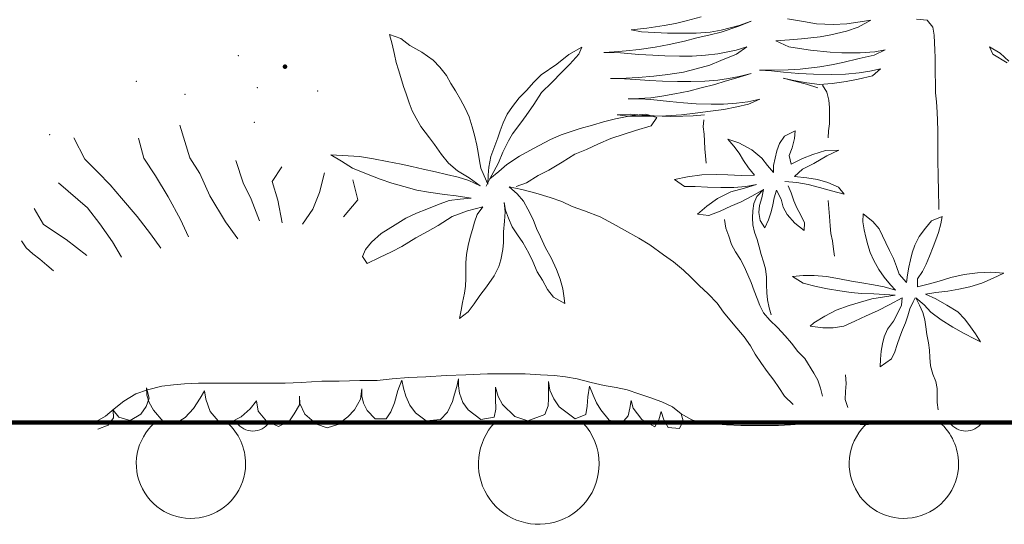
# Model space of a CAD drawing. Units: inches. Extents: x 88359 to 118059, y -49334 to -28334.
# Drawn here: x 106662 to 107076, y -33520 to -33308 of the extents above; entities that cross this region are included whole.
import ezdxf

# ---------------------------------------------------------------- set-up
doc = ezdxf.new("R2010")
doc.units = ezdxf.units.IN
doc.header["$MEASUREMENT"] = 0
for name, color, linetype, lineweight in [('34_Gruppe', 7, 'Continuous', 0), ('Schraff_Dämmung', 7, 'Continuous', 0), ('Standard', 7, 'Continuous', 0)]:
    doc.layers.add(name, color=color, linetype=linetype, lineweight=lineweight)

# ---------------------------------------------------------------- blocks, each defined once
blk = doc.blocks.new('hatch37586(id_39216)')
at = {"layer": 'Schraff_Dämmung', "color": 44, "lineweight": 20}
for centre, radius, start, end in [((106733.98, -33494.94), 23, 131.071, 0), ((106733.98, -33494.94), 23, 0, 48.929), ((106760.06, -33472.97), 8.21, 214.2724, 325.7276), ((106880.35, -33495.04), 25.4, 136.6144, 0), ((106880.35, -33495.04), 25.4, 0, 43.3856), ((107033.98, -33494.94), 23, 131.071, 0), ((107033.98, -33494.94), 23, 0, 48.929), ((107060.06, -33472.97), 8.21, 214.2724, 325.7276)]:
    blk.add_arc(centre, radius, start, end, dxfattribs=at)
blk = doc.blocks.new('hatch37586(id_39216)0')
at = {"layer": 'Schraff_Dämmung', "color": 44, "lineweight": 20}
for centre, radius, start, end in [((106733.98, -33494.94), 23, 131.071, 0), ((106733.98, -33494.94), 23, 0, 48.929), ((106760.06, -33472.97), 8.21, 214.2724, 325.7276), ((106880.35, -33495.04), 25.4, 136.6144, 0), ((106880.35, -33495.04), 25.4, 0, 43.3856), ((107033.98, -33494.94), 23, 131.071, 0), ((107033.98, -33494.94), 23, 0, 48.929), ((107060.06, -33472.97), 8.21, 214.2724, 325.7276)]:
    blk.add_arc(centre, radius, start, end, dxfattribs=at)
blk = doc.blocks.new('dokument alle 2d details_asc(id_37491)(id_38867)')
at = {"layer": 'Standard', "color": 62, "linetype": 'Continuous', "lineweight": 20}
for p, q in [((106948.62, -33306.88), (106942.33, -33308.67)), ((106933.1, -33310.54), (106925.87, -33311.65)), ((106937.82, -33309.71), (106933.1, -33310.54)), ((106942.33, -33308.67), (106937.82, -33309.71)), ((106957.12, -33312.55), (106964.67, -33310.61)), ((106964.46, -33310.89), (106957.12, -33313.31)), ((106969.7, -33308.74), (106964.46, -33310.89)), ((106964.67, -33310.61), (106969.7, -33308.74)), ((106985.01, -33307.71), (106991.72, -33308.95)), ((106991.72, -33308.95), (106997.17, -33309.85)), ((106997.17, -33309.85), (107004.2, -33310.13)), ((107004.2, -33310.13), (107009.97, -33309.85)), ((107009.97, -33309.85), (107015.63, -33309.09)), ((107020.14, -33308.33), (107014.79, -33311.24)), ((107015.63, -33309.09), (107020.14, -33308.33)), ((107039.33, -33307.91), (107043.73, -33308.33)), ((107043.73, -33308.33), (107046.15, -33311.24)), ((106925.87, -33311.65), (106919.16, -33312.41)), ((106919.16, -33312.41), (106923.56, -33313.24)), ((106923.56, -33313.24), (106929.12, -33313.52)), ((106929.12, -33313.52), (106934.57, -33313.73)), ((106934.57, -33313.73), (106941.07, -33313.73)), ((106941.07, -33313.73), (106946.53, -33313.73)), ((106946.53, -33313.73), (106952.5, -33313.31)), ((106952.4, -33314.56), (106946.84, -33315.8)), ((106957.12, -33313.31), (106952.4, -33314.56)), ((106952.5, -33313.31), (106957.12, -33312.55)), ((107003.26, -33314.49), (106998.75, -33315.32)), ((107009.86, -33312.97), (107003.26, -33314.49)), ((107014.79, -33311.24), (107009.86, -33312.97)), ((107046.15, -33311.24), (107046.7, -33314.59)), ((107046.7, -33314.59), (107046.92, -33317.82)), ((106935.2, -33318.57), (106929.33, -33319.75)), ((106941.7, -33317.19), (106935.2, -33318.57)), ((106946.84, -33315.8), (106941.7, -33317.19)), ((106985.85, -33316.63), (106980.08, -33316.98)), ((106980.08, -33316.98), (106985.54, -33319.54)), ((106990.88, -33316.22), (106985.85, -33316.63)), ((106998.75, -33315.32), (106990.88, -33316.22)), ((107046.92, -33317.82), (107047.03, -33320.77)), ((106912.13, -33321.69), (106907.73, -33321.89)), ((106907.73, -33321.89), (106914.75, -33322.1)), ((106917.16, -33321.27), (106912.13, -33321.69)), ((106914.75, -33322.1), (106922.41, -33322.72)), ((106922.62, -33320.65), (106917.16, -33321.27)), ((106922.41, -33322.72), (106928.28, -33323.07)), ((106929.33, -33319.75), (106922.62, -33320.65)), ((106928.28, -33323.07), (106933.42, -33323.35)), ((106933.42, -33323.35), (106939.61, -33323.42)), ((106939.61, -33323.42), (106944.85, -33323.42)), ((106944.85, -33323.42), (106950.51, -33323.07)), ((106950.51, -33323.07), (106955.75, -33322.52)), ((106955.75, -33322.52), (106963.41, -33320.99)), ((106963.51, -33322.59), (106956.91, -33325.35)), ((106963.41, -33320.99), (106967.92, -33319.61)), ((106967.92, -33319.61), (106963.51, -33322.59)), ((106985.54, -33319.54), (106990.04, -33320.3)), ((106990.04, -33320.3), (106994.66, -33320.99)), ((106994.66, -33320.99), (107002.94, -33321.82)), ((107002.94, -33321.82), (107007.87, -33322.03)), ((107007.87, -33322.03), (107015.63, -33322.1)), ((107021.5, -33323.07), (107015.11, -33324.45)), ((107015.63, -33322.1), (107021.71, -33321.62)), ((107026.12, -33320.86), (107021.5, -33323.07)), ((107021.71, -33321.62), (107026.12, -33320.86)), ((107047.03, -33320.77), (107047.14, -33324.14)), ((107071.42, -33322.66), (107069.95, -33319.54)), ((107069.95, -33319.54), (107074.56, -33322.17)), ((107077.39, -33326.25), (107071.42, -33322.66)), ((107074.56, -33322.17), (107078.13, -33325.63)), ((106952.29, -33327.22), (106946.63, -33328.81)), ((106956.91, -33325.35), (106952.29, -33327.22)), ((107003.57, -33327.08), (106998.64, -33327.92)), ((107008.29, -33326.12), (107003.57, -33327.08)), ((107015.11, -33324.45), (107008.29, -33326.12)), ((107047.14, -33324.14), (107047.14, -33327.66)), ((107047.14, -33327.66), (107047.14, -33331.03)), ((106928.8, -33331.86), (106922.2, -33332.41)), ((106934.68, -33331.17), (106928.8, -33331.86)), ((106941.28, -33330.13), (106934.68, -33331.17)), ((106946.63, -33328.81), (106941.28, -33330.13)), ((106969.7, -33330.75), (106963.3, -33332.69)), ((106964.67, -33332.07), (106969.7, -33330.75)), ((106978.3, -33329.37), (106973.27, -33329.37)), ((106973.27, -33329.37), (106978.3, -33329.58)), ((106985.33, -33329.23), (106978.3, -33329.37)), ((106978.3, -33329.58), (106983.33, -33330.2)), ((106983.33, -33330.2), (106989.83, -33330.75)), ((106990.36, -33328.88), (106985.33, -33329.23)), ((106989.83, -33330.75), (106995.92, -33331.03)), ((106998.64, -33327.92), (106990.36, -33328.88)), ((106995.92, -33331.03), (107003.47, -33331.17)), ((107003.47, -33331.17), (107009.44, -33331.1)), ((107009.44, -33331.1), (107015.11, -33330.48)), ((107020.77, -33331.79), (107014.69, -33333.11)), ((107015.11, -33330.48), (107019.72, -33329.71)), ((107019.72, -33329.71), (107024.12, -33328.81)), ((107024.12, -33328.81), (107020.77, -33331.79)), ((107047.14, -33331.03), (107047.24, -33334.69)), ((106917.16, -33332.69), (106910.56, -33332.83)), ((106910.56, -33332.83), (106916.43, -33333.04)), ((106916.43, -33333.04), (106921.04, -33333.24)), ((106922.2, -33332.41), (106917.16, -33332.69)), ((106921.04, -33333.24), (106926.92, -33333.66)), ((106926.92, -33333.66), (106932.37, -33333.94)), ((106932.37, -33333.94), (106938.77, -33334.14)), ((106938.77, -33334.14), (106944.32, -33334.14)), ((106944.32, -33334.14), (106950.2, -33334.01)), ((106954.39, -33335.39), (106948.62, -33336.84)), ((106950.2, -33334.01), (106955.75, -33333.52)), ((106958.8, -33333.94), (106954.39, -33335.39)), ((106955.75, -33333.52), (106960.16, -33332.83)), ((106963.3, -33332.69), (106958.8, -33333.94)), ((106960.16, -33332.83), (106964.67, -33332.07)), ((106987.74, -33333.66), (106983.23, -33332.76)), ((106983.23, -33332.76), (106988.16, -33334.01)), ((106993.19, -33334.63), (106987.74, -33333.66)), ((106988.16, -33334.01), (106992.98, -33335.25)), ((106992.98, -33335.25), (106997.7, -33336.84)), ((106998.54, -33335.39), (106993.19, -33334.63)), ((107003.78, -33334.97), (106998.54, -33335.39)), ((106999.67, -33335.62), (107001.58, -33338.6)), ((107009.76, -33334.07), (107003.78, -33334.97)), ((107014.69, -33333.11), (107009.76, -33334.07)), ((107047.24, -33334.69), (107047.35, -33338.85)), ((106937.61, -33339.33), (106932.16, -33340.23)), ((106943.49, -33338.16), (106937.61, -33339.33)), ((106948.62, -33336.84), (106943.49, -33338.16)), ((107001.58, -33338.6), (107002.42, -33341.92)), ((107047.35, -33338.85), (107047.68, -33342.65)), ((106922.41, -33341.34), (106917.9, -33341.48)), ((106917.9, -33341.48), (106922.93, -33341.41)), ((106927.44, -33340.93), (106922.41, -33341.34)), ((106922.93, -33341.41), (106927.44, -33341.76)), ((106932.16, -33340.23), (106927.44, -33340.93)), ((106927.44, -33341.76), (106935.41, -33342.52)), ((106935.41, -33342.52), (106941.28, -33343.14)), ((106941.28, -33343.14), (106946.53, -33343.49)), ((106946.53, -33343.49), (106952.82, -33343.69)), ((106952.82, -33343.69), (106958.06, -33343.69)), ((106958.06, -33343.69), (106963.51, -33343.28)), ((106963.51, -33343.28), (106968.34, -33342.66)), ((106968.55, -33343.63), (106963.72, -33344.8)), ((106968.34, -33342.66), (106973.37, -33341.62)), ((106973.37, -33341.62), (106968.55, -33343.63)), ((107002.42, -33341.92), (107002.63, -33345.11)), ((107047.68, -33342.65), (107048.01, -33347.03)), ((106913.28, -33348.12), (106918.84, -33347.85)), ((106918.11, -33348.68), (106913.28, -33348.12)), ((106918.84, -33347.85), (106923.77, -33348.26)), ((106923.77, -33348.26), (106928.91, -33348.61)), ((106940.44, -33348.12), (106933.84, -33348.54)), ((106946.21, -33347.5), (106940.44, -33348.12)), ((106945.37, -33348.61), (106950.09, -33348.12)), ((106952.61, -33346.67), (106946.21, -33347.5)), ((106958.27, -33345.84), (106952.61, -33346.67)), ((106963.72, -33344.8), (106958.27, -33345.84)), ((107002.63, -33345.11), (107002.63, -33348.64)), ((107048.01, -33347.03), (107048.11, -33350.48)), ((106729.37, -33352.51), (106733.52, -33366.19)), ((106922.72, -33348.75), (106918.11, -33348.68)), ((106928.59, -33348.75), (106922.72, -33348.75)), ((106933.84, -33348.54), (106928.59, -33348.75)), ((106928.91, -33348.61), (106935.62, -33348.89)), ((106935.62, -33348.89), (106940.97, -33348.75)), ((106940.97, -33348.75), (106945.37, -33348.61)), ((106949.77, -33350.26), (106949.57, -33353.2)), ((107002.63, -33351.96), (107002.31, -33354.87)), ((107002.63, -33348.64), (107002.63, -33351.96)), ((107048.11, -33350.48), (107048.22, -33354.93)), ((106949.57, -33353.2), (106949.99, -33356.25)), ((106949.99, -33356.25), (106950.09, -33359.29)), ((107002.31, -33354.87), (107002.1, -33357.84)), ((107048.22, -33354.93), (107048.22, -33358.44)), ((106684.68, -33357.82), (106689.34, -33366.82)), ((106711.85, -33357.92), (106714.15, -33366.45)), ((106950.09, -33359.29), (106950.2, -33362.48)), ((107048.22, -33358.44), (107048.22, -33361.53)), ((106950.2, -33362.48), (106950.51, -33365.45)), ((107048.22, -33361.53), (107048.33, -33364.97)), ((107048.33, -33364.97), (107048.33, -33368.85)), ((106689.34, -33366.82), (106694.8, -33372.31)), ((106714.15, -33366.45), (106719.1, -33373.78)), ((106733.52, -33366.19), (106737.7, -33372.8)), ((106752.8, -33367.43), (106756.02, -33376.77)), ((106950.51, -33365.45), (106950.72, -33368.43)), ((107048.33, -33368.85), (107048.44, -33372.22)), ((106694.8, -33372.31), (106699.92, -33377.63)), ((106737.7, -33372.8), (106741.9, -33382.21)), ((106772.17, -33370.1), (106768.21, -33376.21)), ((106790.14, -33372.52), (106788.02, -33380.79)), ((107048.44, -33372.22), (107048.44, -33375.45)), ((106678.26, -33376.8), (106690.52, -33387.34)), ((106719.1, -33373.78), (106724.4, -33382.69)), ((106756.02, -33376.77), (106759.36, -33383.66)), ((106768.21, -33376.21), (106770.53, -33384)), ((106802.04, -33375.57), (106804.17, -33383.85)), ((107048.44, -33375.45), (107048.55, -33378.68)), ((106699.92, -33377.63), (106704.78, -33383.17)), ((106788.02, -33380.79), (106785.33, -33387.86)), ((106873.23, -33379.5), (106867.88, -33378.4)), ((106879.1, -33381.1), (106873.23, -33379.5)), ((106885.08, -33382.9), (106879.1, -33381.1)), ((106974.94, -33379.57), (106972.11, -33382.55)), ((107048.55, -33378.68), (107048.55, -33381.91)), ((106704.78, -33383.17), (106711.35, -33390.95)), ((106724.4, -33382.69), (106729.53, -33392.21)), ((106741.9, -33382.21), (106748.57, -33393.19)), ((106759.36, -33383.66), (106762.88, -33392.74)), ((106770.53, -33384), (106772.35, -33393.64)), ((106804.17, -33383.85), (106798.17, -33391.04)), ((106890.01, -33384.63), (106885.08, -33382.9)), ((106894.41, -33386.7), (106890.01, -33384.63)), ((106970.85, -33385.46), (106970.43, -33388.57)), ((106972.11, -33382.55), (106970.85, -33385.46)), ((107002.1, -33384.21), (107002.73, -33390.99)), ((107048.55, -33381.91), (107048.66, -33385)), ((107048.66, -33385), (107048.66, -33387.94)), ((106668, -33387.58), (106671.95, -33394.27)), ((106690.52, -33387.34), (106695.65, -33394.06)), ((106785.33, -33387.86), (106780.93, -33394.09)), ((106899.55, -33388.5), (106894.41, -33386.7)), ((106906.15, -33391.13), (106899.55, -33388.5)), ((106970.43, -33388.57), (106970.33, -33391.48)), ((106711.35, -33390.95), (106716.9, -33398.23)), ((106729.53, -33392.21), (106732.96, -33399.5)), ((106748.57, -33393.19), (106753.77, -33400.3)), ((106911.71, -33394.04), (106906.15, -33391.13)), ((106958.48, -33392.17), (106959.11, -33395.77)), ((106970.33, -33391.48), (106970.43, -33394.45)), ((107002.73, -33390.99), (107002.94, -33394.8)), ((106671.95, -33394.27), (106681.49, -33400.61)), ((106695.65, -33394.06), (106700.94, -33401.57)), ((106916.43, -33396.67), (106911.71, -33394.04)), ((106922.41, -33399.99), (106916.43, -33396.67)), ((106959.11, -33395.77), (106960.26, -33399.16)), ((106970.43, -33394.45), (106971.17, -33397.5)), ((106971.17, -33397.5), (106972.22, -33400.54)), ((107002.94, -33394.8), (107003.26, -33398.12)), ((107003.26, -33398.12), (107003.89, -33401.1)), ((106662.7, -33401.17), (106664.64, -33404.14)), ((106681.49, -33400.61), (106690.21, -33407.28)), ((106700.94, -33401.57), (106704.79, -33408.01)), ((106716.9, -33398.23), (106721.25, -33404.22)), ((106927.13, -33402.83), (106922.41, -33399.99)), ((106960.26, -33399.16), (106961.42, -33402.69)), ((106972.22, -33400.54), (106973.06, -33403.73)), ((107003.89, -33401.1), (107004.31, -33404.7)), ((106664.64, -33404.14), (106667.51, -33406.6)), ((106932.89, -33407.12), (106927.13, -33402.83)), ((106961.42, -33402.69), (106963.09, -33405.73)), ((106963.09, -33405.73), (106965.19, -33408.99)), ((106973.06, -33403.73), (106973.9, -33406.91)), ((107004.31, -33404.7), (107004.83, -33407.67)), ((106667.51, -33406.6), (106670.4, -33408.94)), ((106670.4, -33408.94), (106673.28, -33411.4)), ((106937.09, -33410.03), (106932.89, -33407.12)), ((106941.28, -33413.49), (106937.09, -33410.03)), ((106965.19, -33408.99), (106966.76, -33412.03)), ((106973.9, -33406.91), (106974.84, -33409.96)), ((106974.84, -33409.96), (106975.68, -33413)), ((106673.28, -33411.4), (106676.17, -33413.74)), ((106944.32, -33416.39), (106941.28, -33413.49)), ((106966.76, -33412.03), (106968.34, -33415.49)), ((106975.68, -33413), (106976.1, -33416.46)), ((106947.89, -33419.92), (106944.32, -33416.39)), ((106968.34, -33415.49), (106969.7, -33418.68)), ((106969.7, -33418.68), (106970.96, -33422.14)), ((106976.1, -33416.46), (106976.1, -33419.71)), ((106951.66, -33423.52), (106947.89, -33419.92)), ((106970.96, -33422.14), (106972.22, -33425.46)), ((106976.1, -33419.71), (106976.31, -33423.04)), ((106955.44, -33427.4), (106951.66, -33423.52)), ((106972.22, -33425.46), (106973.37, -33428.44)), ((106976.31, -33423.04), (106976.62, -33425.94)), ((106976.62, -33425.94), (106977.25, -33429.33)), ((107040.57, -33428.23), (107039.05, -33425.21)), ((106958.06, -33431.13), (106955.44, -33427.4)), ((106960.68, -33434.39), (106958.06, -33431.13)), ((106973.37, -33428.44), (106974.94, -33431.41)), ((106977.25, -33429.33), (106978.09, -33432.31)), ((107041.93, -33431.31), (107040.57, -33428.23)), ((107042.8, -33434.36), (107041.93, -33431.31)), ((106963.72, -33437.92), (106960.68, -33434.39)), ((106974.94, -33431.41), (106977.57, -33434.53)), ((106977.57, -33434.53), (106980.82, -33437.64)), ((107043.18, -33437.41), (107042.8, -33434.36)), ((106966.76, -33441.52), (106963.72, -33437.92)), ((106980.82, -33437.64), (106983.96, -33441.17)), ((107043.67, -33440.61), (107043.18, -33437.41)), ((106969.49, -33445.39), (106966.76, -33441.52)), ((106983.96, -33441.17), (106986.69, -33444.28)), ((107044.27, -33444.02), (107043.67, -33440.61)), ((106971.38, -33448.85), (106969.49, -33445.39)), ((106986.69, -33444.28), (106989.41, -33447.68)), ((106989.41, -33447.68), (106992.25, -33450.72)), ((107044.7, -33447.14), (107044.27, -33444.02)), ((107044.87, -33450.3), (107044.7, -33447.14)), ((106974.1, -33452.8), (106971.38, -33448.85)), ((106992.25, -33450.72), (106996.13, -33456.88)), ((107045.14, -33453.71), (107044.87, -33450.3)), ((106976.41, -33456.19), (106974.1, -33452.8)), ((107046.12, -33457.29), (107045.14, -33453.71)), ((106979.24, -33459.79), (106976.41, -33456.19)), ((106981.34, -33462.9), (106979.24, -33459.79)), ((106996.13, -33456.88), (106997.7, -33459.79)), ((106997.7, -33459.79), (106998.96, -33463.18)), ((107009.44, -33457.57), (107009.76, -33461.24)), ((107047.37, -33460.34), (107046.12, -33457.29)), ((106983.75, -33466.57), (106981.34, -33462.9)), ((106998.96, -33463.18), (106999.69, -33466.5)), ((107009.76, -33461.24), (107009.44, -33464.56)), ((107048.02, -33463.25), (107047.37, -33460.34)), ((107048.02, -33466.34), (107048.02, -33463.25)), ((106987.42, -33469.96), (106983.75, -33466.57)), ((107009.44, -33464.56), (107009.34, -33467.88)), ((107009.34, -33467.88), (107010.39, -33471.28)), ((107048.02, -33469.24), (107048.02, -33466.34)), ((107048.35, -33472.26), (107048.02, -33469.24))]:
    blk.add_line(p, q, dxfattribs=at)
at = {"layer": 'Standard', "color": 160, "linetype": 'Continuous', "lineweight": 20}
for p, q in [((106818.59, -33318.39), (106817.55, -33314.38)), ((106817.55, -33314.38), (106822.26, -33316.04)), ((106819.64, -33322.82), (106818.59, -33318.39)), ((106822.26, -33316.04), (106826.14, -33319.02)), ((106826.14, -33319.02), (106831.18, -33321.78)), ((106820.38, -33326.07), (106819.64, -33322.82)), ((106831.18, -33321.78), (106835.9, -33325.17)), ((106888.01, -33326.84), (106892.94, -33322.75)), ((106892.94, -33322.75), (106898.5, -33319.71)), ((106897.14, -33322.61), (106893.36, -33326.77)), ((106821.32, -33329.19), (106820.38, -33326.07)), ((106835.9, -33325.17), (106838.73, -33328.15)), ((106881.3, -33331.33), (106888.01, -33326.84)), ((106893.36, -33326.77), (106890.11, -33330.16)), ((106822.26, -33332.44), (106821.32, -33329.19)), ((106838.73, -33328.15), (106841.45, -33331.61)), ((106841.45, -33331.61), (106843.34, -33334.93)), ((106878.16, -33334.59), (106881.3, -33331.33)), ((106890.11, -33330.16), (106885.81, -33334.59)), ((106823.42, -33336.18), (106822.26, -33332.44)), ((106843.34, -33334.93), (106845.33, -33338.05)), ((106875.32, -33337.77), (106878.16, -33334.59)), ((106885.81, -33334.59), (106881.51, -33338.81)), ((106824.57, -33339.36), (106823.42, -33336.18)), ((106825.83, -33343.1), (106824.57, -33339.36)), ((106845.33, -33338.05), (106847.43, -33341.65)), ((106872.07, -33341.02), (106875.32, -33337.77)), ((106881.51, -33338.81), (106878.26, -33343.79)), ((106827.09, -33346.42), (106825.83, -33343.1)), ((106847.43, -33341.65), (106849.32, -33345.31)), ((106869.24, -33344.69), (106872.07, -33341.02)), ((106878.26, -33343.79), (106875.01, -33348.43)), ((106828.77, -33349.61), (106827.09, -33346.42)), ((106849.32, -33345.31), (106851.1, -33349.05)), ((106865.36, -33351.54), (106867.04, -33347.94)), ((106867.04, -33347.94), (106869.24, -33344.69)), ((106875.01, -33348.43), (106872.81, -33351.54)), ((106912.66, -33349.88), (106919.68, -33348.43)), ((106830.65, -33353), (106828.77, -33349.61)), ((106851.1, -33349.05), (106852.36, -33353.27)), ((106864.1, -33354.87), (106865.36, -33351.54)), ((106872.81, -33351.54), (106869.24, -33356.18)), ((106897.76, -33353.9), (106903.01, -33352.44)), ((106903.01, -33352.44), (106907.52, -33351.06)), ((106907.52, -33351.06), (106912.66, -33349.88)), ((106930.06, -33349.33), (106927.65, -33352.72)), ((106834.32, -33357.77), (106830.65, -33353)), ((106852.36, -33353.27), (106853.3, -33356.73)), ((106853.3, -33356.73), (106854.25, -33360.96)), ((106863.06, -33357.84), (106864.1, -33354.87)), ((106869.24, -33356.18), (106867.56, -33359.16)), ((106885.29, -33358.46), (106889.8, -33356.6)), ((106889.8, -33356.6), (106897.76, -33353.9)), ((106916.22, -33356.25), (106910.66, -33358.05)), ((106921.04, -33354.8), (106916.22, -33356.25)), ((106927.65, -33352.72), (106921.04, -33354.8)), ((106836.42, -33360.68), (106834.32, -33357.77)), ((106839.46, -33364.83), (106836.42, -33360.68)), ((106861.9, -33361.16), (106863.06, -33357.84)), ((106867.56, -33359.16), (106865.26, -33363.79)), ((106878.16, -33362.27), (106885.29, -33358.46)), ((106905.42, -33360.33), (106900.39, -33362.76)), ((106910.66, -33358.05), (106905.42, -33360.33)), ((106797.31, -33367.67), (106792.8, -33364.97)), ((106792.8, -33364.97), (106804.86, -33365.66)), ((106842.29, -33368.43), (106839.46, -33364.83)), ((106854.25, -33360.96), (106854.88, -33364)), ((106854.88, -33364), (106855.4, -33367.53)), ((106860.22, -33365.66), (106861.9, -33361.16)), ((106865.26, -33363.79), (106863.37, -33368.29)), ((106872.28, -33365.52), (106878.16, -33362.27)), ((106895.46, -33364.69), (106890.21, -33368.08)), ((106900.39, -33362.76), (106895.46, -33364.69)), ((106801.92, -33370.58), (106797.31, -33367.67)), ((106804.86, -33365.66), (106810.73, -33366.63)), ((106810.73, -33366.63), (106816.5, -33367.81)), ((106816.5, -33367.81), (106822.47, -33368.92)), ((106822.47, -33368.92), (106826.98, -33369.95)), ((106846.17, -33371.75), (106842.29, -33368.43)), ((106855.4, -33367.53), (106856.03, -33370.58)), ((106859.28, -33370.16), (106860.22, -33365.66)), ((106863.37, -33368.29), (106861.48, -33372.03)), ((106863.47, -33372.03), (106866.94, -33369.05)), ((106866.94, -33369.05), (106872.28, -33365.52)), ((106890.21, -33368.08), (106884.55, -33371.41)), ((106807.16, -33372.72), (106801.92, -33370.58)), ((106813.67, -33375.21), (106807.16, -33372.72)), ((106826.98, -33369.95), (106831.7, -33370.99)), ((106831.7, -33370.99), (106836.84, -33372.1)), ((106836.84, -33372.1), (106841.45, -33373.28)), ((106841.45, -33373.28), (106846.38, -33374.38)), ((106851, -33374.59), (106846.17, -33371.75)), ((106856.03, -33370.58), (106857.39, -33373.83)), ((106859.07, -33373.48), (106859.28, -33370.16)), ((106861.48, -33372.03), (106859.7, -33375.14)), ((106859.8, -33375.01), (106863.47, -33372.03)), ((106884.55, -33371.41), (106880.04, -33373.69)), ((106818.49, -33376.94), (106813.67, -33375.21)), ((106823.63, -33378.33), (106818.49, -33376.94)), ((106846.38, -33374.38), (106850.89, -33375.84)), ((106850.89, -33375.84), (106855.72, -33377.98)), ((106855.72, -33377.98), (106851, -33374.59)), ((106857.39, -33373.83), (106858.86, -33377.36)), ((106858.23, -33378.12), (106859.8, -33375.01)), ((106859.7, -33375.14), (106858.23, -33378.12)), ((106858.86, -33377.36), (106859.07, -33373.48)), ((106875.22, -33376.8), (106870.82, -33378.33)), ((106880.04, -33373.69), (106875.22, -33376.8)), ((106829.08, -33379.85), (106823.63, -33378.33)), ((106834.01, -33380.68), (106829.08, -33379.85)), ((106840.72, -33381.65), (106834.01, -33380.68)), ((106867.88, -33378.4), (106871.23, -33381.37)), ((106871.23, -33381.37), (106873.86, -33384.49)), ((106837.68, -33386.08), (106842.61, -33384.21)), ((106845.65, -33382.27), (106840.72, -33381.65)), ((106842.61, -33384.21), (106847.22, -33383.59)), ((106851.84, -33383.24), (106845.65, -33382.27)), ((106847.22, -33383.59), (106851.84, -33383.24)), ((106866.41, -33388.29), (106865.78, -33385.04)), ((106865.78, -33385.04), (106866.2, -33388.99)), ((106873.86, -33384.49), (106875.74, -33387.88)), ((106824.47, -33391.68), (106828.87, -33389.47)), ((106828.87, -33389.47), (106833.27, -33387.81)), ((106833.27, -33387.81), (106837.68, -33386.08)), ((106850.37, -33388.57), (106843.87, -33390.92)), ((106856.76, -33386.91), (106850.37, -33388.57)), ((106854.46, -33390.02), (106856.76, -33386.91)), ((106866.2, -33388.99), (106865.89, -33392.86)), ((106867.56, -33391.68), (106866.41, -33388.29)), ((106875.74, -33387.88), (106878.05, -33392.17)), ((106819.96, -33394.38), (106824.47, -33391.68)), ((106843.87, -33390.92), (106837.99, -33394.73)), ((106852.46, -33396.39), (106853.3, -33393.28)), ((106853.3, -33393.28), (106854.46, -33390.02)), ((106865.89, -33392.86), (106865.57, -33397.36)), ((106869.14, -33395.21), (106867.56, -33391.68)), ((106878.05, -33392.17), (106879.41, -33395.98)), ((106809.89, -33401.72), (106813.98, -33398.05)), ((106813.98, -33398.05), (106819.96, -33394.38)), ((106833.59, -33397.29), (106828.56, -33399.85)), ((106837.99, -33394.73), (106833.59, -33397.29)), ((106851.52, -33399.57), (106852.46, -33396.39)), ((106865.57, -33397.36), (106865.47, -33401.93)), ((106871.44, -33398.61), (106869.14, -33395.21)), ((106879.41, -33395.98), (106881.09, -33399.51)), ((106807.37, -33404.83), (106809.89, -33401.72)), ((106828.56, -33399.85), (106822.79, -33403.59)), ((106850.58, -33403.1), (106851.52, -33399.57)), ((106865.47, -33401.93), (106865.26, -33404.83)), ((106873.65, -33401.93), (106871.44, -33398.61)), ((106876.16, -33406.29), (106873.65, -33401.93)), ((106881.09, -33399.51), (106883.19, -33404.07)), ((106806.22, -33407.74), (106807.37, -33404.83)), ((106818.38, -33405.73), (106813.35, -33408.16)), ((106822.79, -33403.59), (106818.38, -33405.73)), ((106849.95, -33406.91), (106850.58, -33403.1)), ((106865.26, -33404.83), (106864.42, -33409.13)), ((106877.84, -33409.82), (106876.16, -33406.29)), ((106883.19, -33404.07), (106885.6, -33408.36)), ((106808.11, -33410.65), (106806.22, -33407.74)), ((106813.35, -33408.16), (106808.11, -33410.65)), ((106849.63, -33410.37), (106849.95, -33406.91)), ((106849.63, -33414.04), (106849.63, -33410.37)), ((106864.42, -33409.13), (106863.58, -33412.03)), ((106879.73, -33414.25), (106877.84, -33409.82)), ((106885.6, -33408.36), (106887.8, -33413.28)), ((106849.63, -33417.02), (106849.63, -33414.04)), ((106863.58, -33412.03), (106861.59, -33415.91)), ((106881.93, -33417.78), (106879.73, -33414.25)), ((106887.8, -33413.28), (106889.38, -33417.36)), ((106849.53, -33420.27), (106849.63, -33417.02)), ((106861.59, -33415.91), (106858.34, -33420.48)), ((106884.03, -33421.65), (106881.93, -33417.78)), ((106889.38, -33417.36), (106890.42, -33421.31)), ((106849.11, -33423.18), (106849.53, -33420.27)), ((106858.34, -33420.48), (106855.51, -33424.21)), ((106886.54, -33424.84), (106884.03, -33421.65)), ((106890.42, -33421.31), (106890.95, -33424.28)), ((106847.64, -33430.3), (106848.27, -33427.05)), ((106848.27, -33427.05), (106849.11, -33423.18)), ((106855.51, -33424.21), (106853.09, -33427.74)), ((106891.26, -33427.47), (106886.54, -33424.84)), ((106890.95, -33424.28), (106891.26, -33427.47)), ((106847.01, -33433.9), (106847.64, -33430.3)), ((106850.68, -33431), (106847.01, -33433.9)), ((106853.09, -33427.74), (106850.68, -33431))]:
    blk.add_line(p, q, dxfattribs=at)
at = {"layer": 'Standard', "color": 7, "linetype": 'Continuous'}
for p, q in [((106898.5, -33319.71), (106897.14, -33322.61)), ((106919.68, -33348.43), (106925.45, -33347.94)), ((106925.45, -33347.94), (106930.06, -33349.33)), ((106953.92, -33478.23), (106959.39, -33478.53)), ((106959.39, -33478.53), (106965.31, -33478.83)), ((106965.31, -33478.83), (106970.32, -33478.83)), ((106970.32, -33478.83), (106975.78, -33478.83)), ((106975.78, -33478.83), (106981.24, -33478.83)), ((106981.24, -33478.83), (106986.25, -33478.53)), ((106986.25, -33478.53), (106992.17, -33478.23)), ((106992.17, -33478.23), (106996.73, -33478.23)), ((106996.73, -33478.23), (107001.28, -33478.23)), ((107001.28, -33478.23), (107006.75, -33478.23)), ((107006.75, -33478.23), (107012.21, -33478.23)), ((107012.21, -33478.23), (107017.22, -33478.53)), ((107017.22, -33478.53), (107022.68, -33478.23)), ((107022.68, -33478.23), (107029.51, -33478.23)), ((107029.51, -33478.23), (107037.26, -33478.23)), ((107037.26, -33478.23), (107041.81, -33478.23)), ((107041.81, -33478.23), (107048.64, -33478.23)), ((107048.64, -33478.23), (107054.56, -33477.93)), ((107054.56, -33477.93), (107060.03, -33477.93)), ((107060.03, -33477.93), (107065.95, -33477.93)), ((107065.95, -33477.93), (107071.87, -33477.63)), ((107071.87, -33477.63), (107078.24, -33477.33))]:
    blk.add_line(p, q, dxfattribs=at)
at = {"layer": 'Standard', "color": 10, "linetype": 'Continuous', "lineweight": 20}
for p, q in [((106988.26, -33354.93), (106983.75, -33357.08)), ((106987.95, -33358.05), (106988.26, -33354.93)), ((106964.46, -33359.92), (106959.95, -33358.33)), ((106959.95, -33358.33), (106962.47, -33361.3)), ((106970.02, -33362.82), (106964.46, -33359.92)), ((106981.66, -33360.19), (106980.5, -33363.31)), ((106983.75, -33357.08), (106981.66, -33360.19)), ((106986.9, -33361.99), (106987.95, -33358.05)), ((106962.47, -33361.3), (106964.67, -33364.35)), ((106964.67, -33364.35), (106966.55, -33367.32)), ((106974.21, -33366.35), (106970.02, -33362.82)), ((106980.5, -33363.31), (106979.77, -33366.35)), ((106985.74, -33365.25), (106986.9, -33361.99)), ((106995.71, -33364.83), (106991.3, -33366.49)), ((107001.05, -33363.1), (106995.71, -33364.83)), ((107006.61, -33362.96), (107001.05, -33363.1)), ((107001.58, -33365.39), (107006.61, -33362.96)), ((106966.55, -33367.32), (106968.55, -33370.44)), ((106976.52, -33369.47), (106974.21, -33366.35)), ((106979.77, -33366.35), (106979.14, -33369.47)), ((106986.58, -33368.85), (106985.74, -33365.25)), ((106991.3, -33366.49), (106986.58, -33368.85)), ((106991.3, -33371.06), (106996.13, -33368.57)), ((106996.13, -33368.57), (107001.58, -33365.39)), ((106955.33, -33373.21), (106948.94, -33373.34)), ((106959.95, -33373.34), (106955.33, -33373.21)), ((106968.55, -33370.44), (106971.17, -33373.48)), ((106979.14, -33372.38), (106976.52, -33369.47)), ((106979.14, -33369.47), (106979.14, -33372.38)), ((106987.95, -33374.11), (106991.3, -33371.06)), ((106942.86, -33374.24), (106937.4, -33375.35)), ((106937.4, -33375.35), (106941.6, -33378.26)), ((106948.94, -33373.34), (106942.86, -33374.24)), ((106965.51, -33373.69), (106959.95, -33373.34)), ((106971.17, -33373.48), (106965.51, -33373.69)), ((106983.86, -33376.18), (106988.89, -33376.67)), ((106993.19, -33374.59), (106987.95, -33374.11)), ((106988.89, -33376.67), (106993.71, -33377.43)), ((106997.59, -33375.35), (106993.19, -33374.59)), ((106993.71, -33377.43), (106998.54, -33378.67)), ((107002, -33376.67), (106997.59, -33375.35)), ((107006.51, -33378.6), (107002, -33376.67)), ((106941.6, -33378.26), (106946.11, -33378.33)), ((106946.11, -33378.33), (106951.35, -33378.54)), ((106951.35, -33378.54), (106957.01, -33378.67)), ((106961.1, -33380.61), (106955.54, -33383.31)), ((106957.01, -33378.67), (106962.47, -33378.74)), ((106966.87, -33378.95), (106961.1, -33380.61)), ((106962.47, -33378.74), (106967.5, -33378.26)), ((106971.9, -33377.5), (106966.87, -33378.95)), ((106967.5, -33378.26), (106971.9, -33377.5)), ((106970.33, -33382.2), (106974.94, -33379.57)), ((106974.94, -33379.57), (106974.21, -33383.03)), ((106979.45, -33383.03), (106980.4, -33379.78)), ((106980.4, -33379.78), (106982.28, -33383.66)), ((106986.48, -33380.96), (106985.22, -33378.05)), ((106987.74, -33384.35), (106986.48, -33380.96)), ((106998.54, -33378.67), (107003.57, -33380.06)), ((107003.57, -33380.06), (107008.81, -33381.58)), ((107008.81, -33381.58), (107006.51, -33378.6)), ((106955.54, -33383.31), (106951.04, -33386.56)), ((106961.1, -33386.63), (106965.51, -33384.69)), ((106965.51, -33384.69), (106970.33, -33382.2)), ((106974.21, -33383.03), (106973.27, -33386.29)), ((106978.82, -33386.01), (106979.45, -33383.03)), ((106982.28, -33383.66), (106983.23, -33386.98)), ((106988.89, -33387.32), (106987.74, -33384.35)), ((106951.04, -33386.56), (106947.16, -33389.95)), ((106951.87, -33390.44), (106956.7, -33388.64)), ((106956.7, -33388.64), (106961.1, -33386.63)), ((106973.27, -33386.29), (106972.95, -33389.19)), ((106972.95, -33389.19), (106973.48, -33392.58)), ((106977.04, -33392.31), (106978.09, -33388.92)), ((106978.09, -33388.92), (106978.82, -33386.01)), ((106983.23, -33386.98), (106984.8, -33390.09)), ((106990.57, -33390.37), (106988.89, -33387.32)), ((106947.16, -33389.95), (106951.87, -33390.44)), ((106973.48, -33392.58), (106975.47, -33395.63)), ((106975.47, -33395.63), (106977.04, -33392.31)), ((106984.8, -33390.09), (106988.05, -33393.69)), ((106988.05, -33393.69), (106992.04, -33396.88)), ((106992.14, -33393.55), (106990.57, -33390.37)), ((106992.04, -33396.88), (106992.14, -33393.55))]:
    blk.add_line(p, q, dxfattribs=at)
at = {"layer": 'Standard', "color": 141, "linetype": 'Continuous', "lineweight": 20}
for p, q in [((107016.87, -33389.87), (107016.76, -33393.13)), ((107020.94, -33393.03), (107016.87, -33389.87)), ((107016.76, -33393.13), (107017.25, -33396.47)), ((107023.55, -33396.18), (107020.94, -33393.03)), ((107045.63, -33392.74), (107043.02, -33395.79)), ((107050.14, -33390.94), (107045.63, -33392.74)), ((107048.56, -33397.65), (107049.54, -33393.96)), ((107049.54, -33393.96), (107050.14, -33390.94)), ((107017.25, -33396.47), (107017.9, -33399.63)), ((107025.02, -33399.09), (107023.55, -33396.18)), ((107043.02, -33395.79), (107040.46, -33399.38)), ((107047.48, -33400.78), (107048.56, -33397.65)), ((107017.9, -33399.63), (107018.77, -33402.79)), ((107026.44, -33402.03), (107025.02, -33399.09)), ((107027.9, -33405.19), (107026.44, -33402.03)), ((107040.46, -33399.38), (107038.62, -33402.93)), ((107046.34, -33403.75), (107047.48, -33400.78)), ((107018.77, -33402.79), (107019.86, -33406.02)), ((107019.86, -33406.02), (107021.33, -33409.39)), ((107029.59, -33408.56), (107027.9, -33405.19)), ((107037.47, -33406.19), (107036.71, -33409.17)), ((107038.62, -33402.93), (107037.47, -33406.19)), ((107044.7, -33407.59), (107046.34, -33403.75)), ((107021.33, -33409.39), (107023.45, -33413.23)), ((107030.89, -33411.9), (107029.59, -33408.56)), ((107036.71, -33409.17), (107036.11, -33412.26)), ((107043.4, -33411), (107044.7, -33407.59)), ((107023.45, -33413.23), (107025.68, -33416.39)), ((107031.98, -33415.2), (107030.89, -33411.9)), ((107036.11, -33412.26), (107035.57, -33415.52)), ((107039.7, -33417.21), (107041.88, -33414.13)), ((107041.88, -33414.13), (107043.4, -33411)), ((107064.93, -33414.63), (107059.33, -33415.31)), ((107070.58, -33414.38), (107064.93, -33414.63)), ((107076.02, -33414.81), (107070.58, -33414.38)), ((106991.64, -33415.74), (106987.13, -33416.24)), ((106987.13, -33416.24), (106991.64, -33419.04)), ((106996.26, -33415.78), (106991.64, -33415.74)), ((107001.43, -33416.21), (106996.26, -33415.78)), ((107006.86, -33417.18), (107001.43, -33416.21)), ((107011.87, -33418.14), (107006.86, -33417.18)), ((107016.32, -33418.86), (107011.87, -33418.14)), ((107021.22, -33419.69), (107016.32, -33418.86)), ((107025.68, -33416.39), (107028.34, -33419.62)), ((107035.03, -33418.72), (107031.98, -33415.2)), ((107035.57, -33415.52), (107035.03, -33418.72)), ((107039.7, -33420.51), (107039.7, -33417.21)), ((107048.78, -33418.07), (107044.16, -33419.33)), ((107053.73, -33416.6), (107048.78, -33418.07)), ((107059.33, -33415.31), (107053.73, -33416.6)), ((107066.78, -33418.93), (107071.56, -33416.82)), ((107071.56, -33416.82), (107076.02, -33414.81)), ((106991.64, -33419.04), (106997.08, -33420.33)), ((106997.08, -33420.33), (107001.86, -33421.3)), ((107001.86, -33421.3), (107007.03, -33422.27)), ((107007.03, -33422.27), (107011.81, -33422.92)), ((107011.81, -33422.92), (107016.21, -33423.28)), ((107025.73, -33420.55), (107021.22, -33419.69)), ((107030.46, -33421.98), (107025.73, -33420.55)), ((107028.34, -33419.62), (107030.46, -33421.98)), ((107044.16, -33419.33), (107039.7, -33420.51)), ((107043.02, -33423.67), (107047.42, -33422.92)), ((107047.42, -33422.92), (107052.43, -33422.34)), ((107052.43, -33422.34), (107057.1, -33421.48)), ((107057.1, -33421.48), (107061.78, -33420.55)), ((107061.78, -33420.55), (107066.78, -33418.93)), ((107015.67, -33426.94), (107010.94, -33428.34)), ((107020.56, -33425.61), (107015.67, -33426.94)), ((107016.21, -33423.28), (107021.38, -33423.53)), ((107025.78, -33424.71), (107020.56, -33425.61)), ((107021.38, -33423.53), (107025.84, -33423.78)), ((107030.3, -33423.99), (107025.78, -33424.71)), ((107025.84, -33423.78), (107030.3, -33423.99)), ((107028.07, -33427.94), (107033.23, -33425.14)), ((107033.23, -33425.14), (107032.96, -33428.3)), ((107036.55, -33429.77), (107037.85, -33426.83)), ((107037.85, -33426.83), (107038.78, -33425.21)), ((107039.05, -33425.21), (107042.58, -33428.12)), ((107047.42, -33425.57), (107043.02, -33423.67)), ((107052.1, -33428.19), (107047.42, -33425.57)), ((107005.5, -33430.34), (107000.66, -33432.86)), ((107010.94, -33428.34), (107005.5, -33430.34)), ((107018.17, -33432.75), (107022.85, -33430.63)), ((107022.85, -33430.63), (107028.07, -33427.94)), ((107032.96, -33428.3), (107031.44, -33431.49)), ((107035.68, -33432.71), (107036.55, -33429.77)), ((107042.58, -33428.12), (107045.36, -33431.21)), ((107045.36, -33431.21), (107049.65, -33434.36)), ((107056.67, -33431.1), (107052.1, -33428.19)), ((107059.6, -33434.15), (107056.67, -33431.1)), ((107000.66, -33432.86), (106996.15, -33435.62)), ((107008.66, -33437.13), (107013.33, -33434.97)), ((107013.33, -33434.97), (107018.17, -33432.75)), ((107029.54, -33434.94), (107027.09, -33438.38)), ((107031.44, -33431.49), (107029.54, -33434.94)), ((107034.7, -33435.62), (107035.68, -33432.71)), ((107049.65, -33434.36), (107054.6, -33437.52)), ((107062.05, -33437.31), (107059.6, -33434.15)), ((106996.15, -33435.62), (106994.52, -33437.13)), ((106994.52, -33437.13), (106999.85, -33437.77)), ((106999.85, -33437.77), (107004.25, -33437.77)), ((107004.25, -33437.77), (107008.66, -33437.13)), ((107027.09, -33438.38), (107025.62, -33441.58)), ((107032.25, -33441.61), (107033.34, -33438.56)), ((107033.34, -33438.56), (107034.7, -33435.62)), ((107054.6, -33437.52), (107059.28, -33440.14)), ((107064.11, -33440.25), (107062.05, -33437.31)), ((107025.62, -33441.58), (107025.02, -33444.55)), ((107031.17, -33444.77), (107032.25, -33441.61)), ((107059.28, -33440.14), (107063.73, -33442.4)), ((107063.73, -33442.4), (107066.18, -33443.69)), ((107066.18, -33443.69), (107064.11, -33440.25)), ((107024.48, -33447.57), (107024.1, -33450.98)), ((107025.02, -33444.55), (107024.48, -33447.57)), ((107028.72, -33450.83), (107030.13, -33447.86)), ((107030.13, -33447.86), (107031.17, -33444.77)), ((107023.99, -33454.21), (107028.72, -33450.83)), ((107024.1, -33450.98), (107023.99, -33454.21))]:
    blk.add_line(p, q, dxfattribs=at)
at = {"layer": 'Standard', "color": 84, "linetype": 'Continuous', "lineweight": 20}
for p, q in [((106780.42, -33460.8), (106789.07, -33460.2)), ((106789.07, -33460.2), (106796.36, -33460.2)), ((106796.36, -33460.2), (106805.01, -33459.9)), ((106805.01, -33459.9), (106812.3, -33459.9)), ((106812.3, -33459.9), (106818.67, -33459.3)), ((106818.67, -33459.3), (106825.5, -33458.7)), ((106822.73, -33459.76), (106821.06, -33464.16)), ((106823.47, -33463.18), (106822.73, -33459.76)), ((106825.5, -33458.7), (106832.79, -33458.39)), ((106832.79, -33458.39), (106841.44, -33457.79)), ((106841.44, -33457.79), (106849.64, -33457.49)), ((106846.58, -33459.28), (106845.84, -33462.45)), ((106846.58, -33462.21), (106846.58, -33459.28)), ((106849.64, -33457.49), (106858.75, -33457.19)), ((106858.75, -33457.19), (106867.85, -33457.19)), ((106867.85, -33457.19), (106874.68, -33457.19)), ((106874.68, -33457.19), (106881.06, -33457.49)), ((106881.06, -33457.49), (106886.98, -33457.79)), ((106886.98, -33457.79), (106891.53, -33458.39)), ((106891.53, -33458.39), (106896.54, -33459.3)), ((106896.54, -33459.3), (106902.46, -33460.8)), ((106710.75, -33465.61), (106715.76, -33463.8)), ((106715.47, -33466.11), (106715.29, -33463.06)), ((106715.29, -33463.06), (106716.4, -33467.33)), ((106715.76, -33463.8), (106721.68, -33462.3)), ((106721.68, -33462.3), (106726.69, -33461.7)), ((106726.69, -33461.7), (106731.24, -33461.4)), ((106731.24, -33461.4), (106737.16, -33461.1)), ((106737.16, -33461.1), (106744.45, -33461.1)), ((106739.7, -33464.28), (106737.85, -33467.33)), ((106740.25, -33467.82), (106739.7, -33464.28)), ((106744.45, -33461.1), (106749.45, -33461.1)), ((106749.45, -33461.1), (106755.37, -33461.1)), ((106755.37, -33461.1), (106761.29, -33461.1)), ((106761.29, -33461.1), (106767.21, -33461.1)), ((106767.21, -33461.1), (106773.59, -33461.1)), ((106773.59, -33461.1), (106780.42, -33460.8)), ((106805.9, -33463.43), (106805.35, -33467.82)), ((106805.9, -33466.48), (106805.9, -33463.43)), ((106821.06, -33464.16), (106819.58, -33469.28)), ((106824.39, -33466.48), (106823.47, -33463.18)), ((106845.84, -33462.45), (106844.92, -33465.62)), ((106846.95, -33465.26), (106846.58, -33462.21)), ((106863.23, -33466.72), (106862.12, -33462.69)), ((106862.12, -33462.69), (106862.12, -33467.58)), ((106885.05, -33464.04), (106884.49, -33460.37)), ((106884.49, -33460.37), (106884.49, -33463.79)), ((106884.49, -33463.79), (106884.49, -33467.45)), ((106886.71, -33467.7), (106885.05, -33464.04)), ((106901.69, -33462.33), (106900.95, -33466.84)), ((106903.17, -33466.11), (106901.69, -33462.33)), ((106902.46, -33460.8), (106907.93, -33462)), ((106907.93, -33462), (106912.94, -33462.9)), ((106912.94, -33462.9), (106917.49, -33463.8)), ((106917.49, -33463.8), (106922.5, -33465.61)), ((106705.74, -33468.61), (106710.75, -33465.61)), ((106716.4, -33467.33), (106715.1, -33470.87)), ((106716.4, -33469.16), (106715.47, -33466.11)), ((106737.85, -33467.33), (106735.07, -33471.73)), ((106742.1, -33472.95), (106740.25, -33467.82)), ((106761.52, -33468.43), (106758.93, -33471.85)), ((106762.26, -33472.82), (106761.52, -33468.43)), ((106779.83, -33469.65), (106779.64, -33466.48)), ((106779.64, -33466.48), (106779.64, -33470.14)), ((106805.35, -33467.82), (106802.76, -33472.21)), ((106806.64, -33469.41), (106805.9, -33466.48)), ((106826.06, -33470.26), (106824.39, -33466.48)), ((106844.92, -33465.62), (106843.99, -33468.8)), ((106848.43, -33469.16), (106846.95, -33465.26)), ((106862.12, -33467.58), (106862.3, -33471.97)), ((106865.08, -33470.02), (106863.23, -33466.72)), ((106884.49, -33467.45), (106884.31, -33470.63)), ((106888.93, -33470.99), (106886.71, -33467.7)), ((106900.95, -33466.84), (106900.77, -33470.75)), ((106904.65, -33469.28), (106903.17, -33466.11)), ((106919.26, -33468.31), (106918.7, -33471.6)), ((106920, -33471.6), (106919.26, -33468.31)), ((106922.5, -33465.61), (106927.05, -33467.11)), ((106927.05, -33467.11), (106932.06, -33468.91)), ((106698, -33474.93), (106701.64, -33471.92)), ((106703.64, -33475.39), (106701.23, -33472.46)), ((106701.23, -33472.46), (106701.42, -33475.63)), ((106701.64, -33471.92), (106705.74, -33468.61)), ((106715.1, -33470.87), (106712.88, -33474.04)), ((106718.25, -33472.46), (106716.4, -33469.16)), ((106722.31, -33477.22), (106718.25, -33472.46)), ((106735.07, -33471.73), (106731.56, -33475.51)), ((106758.93, -33471.85), (106755.05, -33475.26)), ((106779.64, -33470.14), (106777.42, -33473.92)), ((106781.86, -33474.04), (106779.83, -33469.65)), ((106802.76, -33472.21), (106799.98, -33475.26)), ((106808.12, -33472.58), (106806.64, -33469.41)), ((106811.45, -33476.12), (106808.12, -33472.58)), ((106819.58, -33469.28), (106818.11, -33473.07)), ((106828.46, -33473.56), (106826.06, -33470.26)), ((106843.99, -33468.8), (106841.96, -33473.31)), ((106850.65, -33472.34), (106848.43, -33469.16)), ((106856.01, -33476.36), (106850.65, -33472.34)), ((106862.3, -33471.97), (106861.56, -33475.39)), ((106870.25, -33475.02), (106865.08, -33470.02)), ((106884.31, -33470.63), (106882.83, -33474.29)), ((106895.59, -33476), (106888.93, -33470.99)), ((106900.77, -33470.75), (106900.21, -33474.17)), ((106906.5, -33472.34), (106904.65, -33469.28)), ((106910.01, -33476.61), (106906.5, -33472.34)), ((106918.7, -33471.6), (106917.96, -33474.78)), ((106923.7, -33476.36), (106920, -33471.6)), ((106932.06, -33468.91), (106936.62, -33471.02)), ((106936.62, -33471.02), (106940.26, -33474.02)), ((106693.44, -33477.63), (106698, -33474.93)), ((106701.42, -33475.63), (106699.2, -33478.68)), ((106708.45, -33476.73), (106703.64, -33475.39)), ((106712.88, -33474.04), (106708.45, -33476.73)), ((106731.56, -33475.51), (106727.12, -33478.32)), ((106745.43, -33476.97), (106742.1, -33472.95)), ((106755.05, -33475.26), (106750.42, -33477.58)), ((106765.77, -33477.1), (106762.26, -33472.82)), ((106775.39, -33476.85), (106770.76, -33479.29)), ((106777.42, -33473.92), (106775.39, -33476.85)), ((106786.85, -33478.32), (106781.86, -33474.04)), ((106799.98, -33475.26), (106795.73, -33478.44)), ((106816.07, -33476.12), (106811.45, -33476.12)), ((106818.11, -33473.07), (106816.07, -33476.12)), ((106832.9, -33476.85), (106828.46, -33473.56)), ((106839, -33476.36), (106832.9, -33476.85)), ((106841.96, -33473.31), (106839, -33476.36)), ((106861.56, -33475.39), (106856.01, -33476.36)), ((106875.8, -33476.97), (106870.25, -33475.02)), ((106882.83, -33474.29), (106875.8, -33476.97)), ((106900.21, -33474.17), (106895.59, -33476)), ((106915.19, -33478.07), (106910.01, -33476.61)), ((106917.96, -33474.78), (106915.19, -33478.07)), ((106929.24, -33479.41), (106923.7, -33476.36)), ((106930.91, -33476.49), (106929.24, -33479.41)), ((106931.83, -33472.95), (106930.91, -33476.49)), ((106932.94, -33476.49), (106931.83, -33472.95)), ((106934.79, -33479.66), (106932.94, -33476.49)), ((106940.26, -33474.02), (106944.81, -33476.43)), ((106940.26, -33474.02), (106941.08, -33476.97)), ((106944.81, -33476.43), (106949.37, -33477.93)), ((106688.89, -33478.23), (106693.44, -33477.63)), ((106699.2, -33478.68), (106694.76, -33480.39)), ((106727.12, -33478.32), (106722.31, -33477.22)), ((106750.42, -33477.58), (106745.43, -33476.97)), ((106770.76, -33479.29), (106765.77, -33477.1)), ((106791.29, -33479.78), (106786.85, -33478.32)), ((106795.73, -33478.44), (106791.29, -33479.78)), ((106939.6, -33480.15), (106934.79, -33479.66)), ((106941.08, -33476.97), (106939.6, -33480.15)), ((106949.37, -33477.93), (106953.92, -33478.23))]:
    blk.add_line(p, q, dxfattribs=at)
at = {"layer": 'Standard', "color": 34, "linetype": 'Continuous', "lineweight": 100}
for p, q in [((116790.11, -33477.6), (98990.11, -33477.6)), ((116713.38, -33477.6), (105528.27, -33477.6))]:
    blk.add_line(p, q, dxfattribs=at)
at = {"layer": 'Standard', "color": 7, "linetype": 'Continuous'}
for p in [(106753.95, -33323.19), (106711.02, -33334.12), (106731.46, -33339.51), (106761.92, -33336.68), (106787.27, -33338.16), (106760.69, -33351.25)]:
    blk.add_point(p, dxfattribs=at)
at = {"layer": 'Standard', "color": 7, "linetype": 'Continuous', "lineweight": 100}
blk.add_point((106773.57, -33327.91), dxfattribs=at)
at = {"layer": 'Standard', "color": 62, "linetype": 'Continuous', "lineweight": 20}
blk.add_point((106674.51, -33356.55), dxfattribs=at)
at = {"layer": 'Schraff_Dämmung', "color": 44, "lineweight": 20}
blk.add_blockref('hatch37586(id_39216)0', (0, 0), dxfattribs=at)

msp = doc.modelspace()

# ---------------------------------------------------------------- block references
at = {"layer": '34_Gruppe', "color": 7, "linetype": 'Continuous', "lineweight": 0}
msp.add_blockref('dokument alle 2d details_asc(id_37491)(id_38867)', (0, 0), dxfattribs=at)
at = {"layer": 'Schraff_Dämmung', "color": 44, "lineweight": 20}
msp.add_blockref('hatch37586(id_39216)', (0, 0), dxfattribs=at)

doc.saveas('drawing.dxf')
